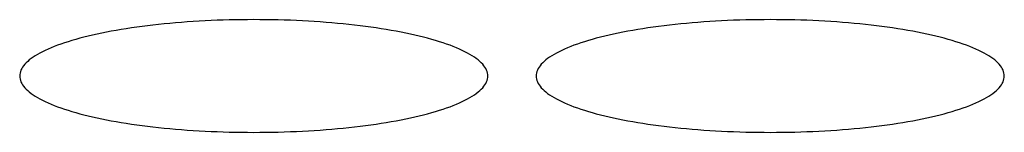
# Model space of a CAD drawing. Units: millimetres. Extents: x 16272 to 49888, y 384 to 10785.
# Drawn here: x 20069 to 20130, y 8803 to 8810 of the extents above; entities that cross this region are included whole.
import ezdxf

# ---------------------------------------------------------------- set-up
doc = ezdxf.new("R2010")
doc.units = ezdxf.units.MM

msp = doc.modelspace()

# ---------------------------------------------------------------- linework, layer by layer
at = {"color": 7, "linetype": 'Continuous', "lineweight": 25}
for p, q in [((20075.681, 8809.017), (20075.36, 8808.968)), ((20076.007, 8809.064), (20075.681, 8809.017)), ((20076.338, 8809.108), (20076.007, 8809.064)), ((20076.674, 8809.151), (20076.338, 8809.108)), ((20077.014, 8809.192), (20076.674, 8809.151)), ((20077.359, 8809.23), (20077.014, 8809.192)), ((20077.708, 8809.266), (20077.359, 8809.23)), ((20078.06, 8809.3), (20077.708, 8809.266)), ((20078.417, 8809.332), (20078.06, 8809.3)), ((20078.776, 8809.361), (20078.417, 8809.332)), ((20079.139, 8809.388), (20078.776, 8809.361)), ((20079.504, 8809.413), (20079.139, 8809.388)), ((20079.872, 8809.436), (20079.504, 8809.413)), ((20080.242, 8809.456), (20079.872, 8809.436)), ((20080.614, 8809.474), (20080.242, 8809.456)), ((20080.988, 8809.49), (20080.614, 8809.474)), ((20081.364, 8809.503), (20080.988, 8809.49)), ((20081.741, 8809.513), (20081.364, 8809.503)), ((20082.119, 8809.522), (20081.741, 8809.513)), ((20082.498, 8809.528), (20082.119, 8809.522)), ((20082.877, 8809.531), (20082.498, 8809.528)), ((20083.257, 8809.533), (20082.877, 8809.531)), ((20083.636, 8809.531), (20083.257, 8809.533)), ((20084.016, 8809.528), (20083.636, 8809.531)), ((20084.394, 8809.522), (20084.016, 8809.528)), ((20084.772, 8809.513), (20084.394, 8809.522)), ((20085.149, 8809.503), (20084.772, 8809.513)), ((20085.525, 8809.49), (20085.149, 8809.503)), ((20085.899, 8809.474), (20085.525, 8809.49)), ((20086.272, 8809.456), (20085.899, 8809.474)), ((20086.642, 8809.436), (20086.272, 8809.456)), ((20087.01, 8809.413), (20086.642, 8809.436)), ((20087.375, 8809.388), (20087.01, 8809.413)), ((20087.738, 8809.361), (20087.375, 8809.388)), ((20088.097, 8809.332), (20087.738, 8809.361)), ((20088.453, 8809.3), (20088.097, 8809.332)), ((20088.806, 8809.266), (20088.453, 8809.3)), ((20089.154, 8809.23), (20088.806, 8809.266)), ((20089.499, 8809.192), (20089.154, 8809.23)), ((20089.84, 8809.151), (20089.499, 8809.192)), ((20090.176, 8809.108), (20089.84, 8809.151)), ((20090.507, 8809.064), (20090.176, 8809.108)), ((20090.833, 8809.017), (20090.507, 8809.064)), ((20091.154, 8808.968), (20090.833, 8809.017)), ((20107.681, 8809.017), (20107.36, 8808.968)), ((20108.007, 8809.064), (20107.681, 8809.017)), ((20108.338, 8809.108), (20108.007, 8809.064)), ((20108.674, 8809.151), (20108.338, 8809.108)), ((20109.014, 8809.192), (20108.674, 8809.151)), ((20109.359, 8809.23), (20109.014, 8809.192)), ((20109.708, 8809.266), (20109.359, 8809.23)), ((20110.06, 8809.3), (20109.708, 8809.266)), ((20110.417, 8809.332), (20110.06, 8809.3)), ((20110.776, 8809.361), (20110.417, 8809.332)), ((20111.139, 8809.388), (20110.776, 8809.361)), ((20111.504, 8809.413), (20111.139, 8809.388)), ((20111.872, 8809.436), (20111.504, 8809.413)), ((20112.242, 8809.456), (20111.872, 8809.436)), ((20112.614, 8809.474), (20112.242, 8809.456)), ((20112.988, 8809.49), (20112.614, 8809.474)), ((20113.364, 8809.503), (20112.988, 8809.49)), ((20113.741, 8809.513), (20113.364, 8809.503)), ((20114.119, 8809.522), (20113.741, 8809.513)), ((20114.498, 8809.528), (20114.119, 8809.522)), ((20114.877, 8809.531), (20114.498, 8809.528)), ((20115.257, 8809.533), (20114.877, 8809.531)), ((20115.636, 8809.531), (20115.257, 8809.533)), ((20116.016, 8809.528), (20115.636, 8809.531)), ((20116.394, 8809.522), (20116.016, 8809.528)), ((20116.772, 8809.513), (20116.394, 8809.522)), ((20117.149, 8809.503), (20116.772, 8809.513)), ((20117.525, 8809.49), (20117.149, 8809.503)), ((20117.899, 8809.474), (20117.525, 8809.49)), ((20118.272, 8809.456), (20117.899, 8809.474)), ((20118.642, 8809.436), (20118.272, 8809.456)), ((20119.01, 8809.413), (20118.642, 8809.436)), ((20119.375, 8809.388), (20119.01, 8809.413)), ((20119.738, 8809.361), (20119.375, 8809.388)), ((20120.097, 8809.332), (20119.738, 8809.361)), ((20120.453, 8809.3), (20120.097, 8809.332)), ((20120.806, 8809.266), (20120.453, 8809.3)), ((20121.154, 8809.23), (20120.806, 8809.266)), ((20121.499, 8809.192), (20121.154, 8809.23)), ((20121.84, 8809.151), (20121.499, 8809.192)), ((20122.176, 8809.108), (20121.84, 8809.151)), ((20122.507, 8809.064), (20122.176, 8809.108)), ((20122.833, 8809.017), (20122.507, 8809.064)), ((20123.154, 8808.968), (20122.833, 8809.017)), ((20072.739, 8808.442), (20072.481, 8808.375)), ((20073.004, 8808.507), (20072.739, 8808.442)), ((20073.276, 8808.571), (20073.004, 8808.507)), ((20073.554, 8808.634), (20073.276, 8808.571)), ((20073.84, 8808.694), (20073.554, 8808.634)), ((20074.132, 8808.753), (20073.84, 8808.694)), ((20074.43, 8808.809), (20074.132, 8808.753)), ((20074.734, 8808.864), (20074.43, 8808.809)), ((20075.044, 8808.917), (20074.734, 8808.864)), ((20075.36, 8808.968), (20075.044, 8808.917)), ((20091.47, 8808.917), (20091.154, 8808.968)), ((20091.78, 8808.864), (20091.47, 8808.917)), ((20092.084, 8808.809), (20091.78, 8808.864)), ((20092.382, 8808.753), (20092.084, 8808.809)), ((20092.674, 8808.694), (20092.382, 8808.753)), ((20092.959, 8808.634), (20092.674, 8808.694)), ((20093.238, 8808.571), (20092.959, 8808.634)), ((20093.51, 8808.507), (20093.238, 8808.571)), ((20093.775, 8808.442), (20093.51, 8808.507)), ((20094.032, 8808.375), (20093.775, 8808.442)), ((20104.739, 8808.442), (20104.481, 8808.375)), ((20105.004, 8808.507), (20104.739, 8808.442)), ((20105.276, 8808.571), (20105.004, 8808.507)), ((20105.554, 8808.634), (20105.276, 8808.571)), ((20105.84, 8808.694), (20105.554, 8808.634)), ((20106.132, 8808.753), (20105.84, 8808.694)), ((20106.43, 8808.809), (20106.132, 8808.753)), ((20106.734, 8808.864), (20106.43, 8808.809)), ((20107.044, 8808.917), (20106.734, 8808.864)), ((20107.36, 8808.968), (20107.044, 8808.917)), ((20123.47, 8808.917), (20123.154, 8808.968)), ((20123.78, 8808.864), (20123.47, 8808.917)), ((20124.084, 8808.809), (20123.78, 8808.864)), ((20124.382, 8808.753), (20124.084, 8808.809)), ((20124.674, 8808.694), (20124.382, 8808.753)), ((20124.959, 8808.634), (20124.674, 8808.694)), ((20125.238, 8808.571), (20124.959, 8808.634)), ((20125.51, 8808.507), (20125.238, 8808.571)), ((20125.775, 8808.442), (20125.51, 8808.507)), ((20126.032, 8808.375), (20125.775, 8808.442)), ((20070.894, 8807.861), (20070.699, 8807.783)), ((20071.096, 8807.939), (20070.894, 8807.861)), ((20071.307, 8808.015), (20071.096, 8807.939)), ((20071.526, 8808.09), (20071.307, 8808.015)), ((20071.753, 8808.163), (20071.526, 8808.09)), ((20071.988, 8808.235), (20071.753, 8808.163)), ((20072.231, 8808.306), (20071.988, 8808.235)), ((20072.481, 8808.375), (20072.231, 8808.306)), ((20094.283, 8808.306), (20094.032, 8808.375)), ((20094.525, 8808.235), (20094.283, 8808.306)), ((20094.76, 8808.163), (20094.525, 8808.235)), ((20094.988, 8808.09), (20094.76, 8808.163)), ((20095.207, 8808.015), (20094.988, 8808.09)), ((20095.418, 8807.939), (20095.207, 8808.015)), ((20095.62, 8807.861), (20095.418, 8807.939)), ((20095.814, 8807.783), (20095.62, 8807.861)), ((20102.894, 8807.861), (20102.699, 8807.783)), ((20103.096, 8807.939), (20102.894, 8807.861)), ((20103.307, 8808.015), (20103.096, 8807.939)), ((20103.526, 8808.09), (20103.307, 8808.015)), ((20103.753, 8808.163), (20103.526, 8808.09)), ((20103.988, 8808.235), (20103.753, 8808.163)), ((20104.231, 8808.306), (20103.988, 8808.235)), ((20104.481, 8808.375), (20104.231, 8808.306)), ((20126.283, 8808.306), (20126.032, 8808.375)), ((20126.525, 8808.235), (20126.283, 8808.306)), ((20126.76, 8808.163), (20126.525, 8808.235)), ((20126.988, 8808.09), (20126.76, 8808.163)), ((20127.207, 8808.015), (20126.988, 8808.09)), ((20127.418, 8807.939), (20127.207, 8808.015)), ((20127.62, 8807.861), (20127.418, 8807.939)), ((20127.814, 8807.783), (20127.62, 8807.861)), ((20069.588, 8807.201), (20069.466, 8807.114)), ((20069.72, 8807.287), (20069.588, 8807.201)), ((20069.861, 8807.372), (20069.72, 8807.287)), ((20070.01, 8807.456), (20069.861, 8807.372)), ((20070.169, 8807.539), (20070.01, 8807.456)), ((20070.337, 8807.622), (20070.169, 8807.539)), ((20070.514, 8807.703), (20070.337, 8807.622)), ((20070.699, 8807.783), (20070.514, 8807.703)), ((20096, 8807.703), (20095.814, 8807.783)), ((20096.176, 8807.622), (20096, 8807.703)), ((20096.344, 8807.539), (20096.176, 8807.622)), ((20096.503, 8807.456), (20096.344, 8807.539)), ((20096.653, 8807.372), (20096.503, 8807.456)), ((20096.794, 8807.287), (20096.653, 8807.372)), ((20096.925, 8807.201), (20096.794, 8807.287)), ((20097.047, 8807.114), (20096.925, 8807.201)), ((20101.588, 8807.201), (20101.466, 8807.114)), ((20101.72, 8807.287), (20101.588, 8807.201)), ((20101.861, 8807.372), (20101.72, 8807.287)), ((20102.01, 8807.456), (20101.861, 8807.372)), ((20102.169, 8807.539), (20102.01, 8807.456)), ((20102.337, 8807.622), (20102.169, 8807.539)), ((20102.514, 8807.703), (20102.337, 8807.622)), ((20102.699, 8807.783), (20102.514, 8807.703)), ((20128, 8807.703), (20127.814, 8807.783)), ((20128.176, 8807.622), (20128, 8807.703)), ((20128.344, 8807.539), (20128.176, 8807.622)), ((20128.503, 8807.456), (20128.344, 8807.539)), ((20128.653, 8807.372), (20128.503, 8807.456)), ((20128.794, 8807.287), (20128.653, 8807.372)), ((20128.925, 8807.201), (20128.794, 8807.287)), ((20129.047, 8807.114), (20128.925, 8807.201)), ((20068.935, 8806.58), (20068.881, 8806.489)), ((20069, 8806.67), (20068.935, 8806.58)), ((20069.074, 8806.76), (20069, 8806.67)), ((20069.157, 8806.85), (20069.074, 8806.76)), ((20069.251, 8806.938), (20069.157, 8806.85)), ((20069.354, 8807.027), (20069.251, 8806.938)), ((20069.466, 8807.114), (20069.354, 8807.027)), ((20097.16, 8807.027), (20097.047, 8807.114)), ((20097.263, 8806.938), (20097.16, 8807.027)), ((20097.356, 8806.85), (20097.263, 8806.938)), ((20097.44, 8806.76), (20097.356, 8806.85)), ((20097.514, 8806.67), (20097.44, 8806.76)), ((20097.578, 8806.58), (20097.514, 8806.67)), ((20097.633, 8806.489), (20097.578, 8806.58)), ((20100.935, 8806.58), (20100.881, 8806.489)), ((20101, 8806.67), (20100.935, 8806.58)), ((20101.074, 8806.76), (20101, 8806.67)), ((20101.157, 8806.85), (20101.074, 8806.76)), ((20101.251, 8806.938), (20101.157, 8806.85)), ((20101.354, 8807.027), (20101.251, 8806.938)), ((20101.466, 8807.114), (20101.354, 8807.027)), ((20129.16, 8807.027), (20129.047, 8807.114)), ((20129.263, 8806.938), (20129.16, 8807.027)), ((20129.356, 8806.85), (20129.263, 8806.938)), ((20129.44, 8806.76), (20129.356, 8806.85)), ((20129.514, 8806.67), (20129.44, 8806.76)), ((20129.578, 8806.58), (20129.514, 8806.67)), ((20129.633, 8806.489), (20129.578, 8806.58)), ((20068.762, 8806.124), (20068.757, 8806.033)), ((20068.757, 8806.033), (20068.762, 8805.941)), ((20068.777, 8806.216), (20068.762, 8806.124)), ((20068.801, 8806.307), (20068.777, 8806.216)), ((20068.836, 8806.398), (20068.801, 8806.307)), ((20068.881, 8806.489), (20068.836, 8806.398)), ((20097.677, 8806.398), (20097.633, 8806.489)), ((20097.712, 8806.307), (20097.677, 8806.398)), ((20097.737, 8806.216), (20097.712, 8806.307)), ((20097.752, 8806.124), (20097.737, 8806.216)), ((20097.757, 8806.033), (20097.752, 8806.124)), ((20097.752, 8805.941), (20097.757, 8806.033)), ((20100.762, 8806.124), (20100.757, 8806.033)), ((20100.757, 8806.033), (20100.762, 8805.941)), ((20100.777, 8806.216), (20100.762, 8806.124)), ((20100.801, 8806.307), (20100.777, 8806.216)), ((20100.836, 8806.398), (20100.801, 8806.307)), ((20100.881, 8806.489), (20100.836, 8806.398)), ((20129.677, 8806.398), (20129.633, 8806.489)), ((20129.712, 8806.307), (20129.677, 8806.398)), ((20129.737, 8806.216), (20129.712, 8806.307)), ((20129.752, 8806.124), (20129.737, 8806.216)), ((20129.757, 8806.033), (20129.752, 8806.124)), ((20129.752, 8805.941), (20129.757, 8806.033)), ((20068.762, 8805.941), (20068.777, 8805.849)), ((20068.777, 8805.849), (20068.801, 8805.758)), ((20068.801, 8805.758), (20068.836, 8805.667)), ((20068.836, 8805.667), (20068.881, 8805.576)), ((20068.881, 8805.576), (20068.935, 8805.485)), ((20068.935, 8805.485), (20069, 8805.395)), ((20069, 8805.395), (20069.074, 8805.305)), ((20097.44, 8805.305), (20097.514, 8805.395)), ((20097.514, 8805.395), (20097.578, 8805.485)), ((20097.578, 8805.485), (20097.633, 8805.576)), ((20097.633, 8805.576), (20097.677, 8805.667)), ((20097.677, 8805.667), (20097.712, 8805.758)), ((20097.712, 8805.758), (20097.737, 8805.849)), ((20097.737, 8805.849), (20097.752, 8805.941)), ((20100.762, 8805.941), (20100.777, 8805.849)), ((20100.777, 8805.849), (20100.801, 8805.758)), ((20100.801, 8805.758), (20100.836, 8805.667)), ((20100.836, 8805.667), (20100.881, 8805.576)), ((20100.881, 8805.576), (20100.935, 8805.485)), ((20100.935, 8805.485), (20101, 8805.395)), ((20101, 8805.395), (20101.074, 8805.305)), ((20129.44, 8805.305), (20129.514, 8805.395)), ((20129.514, 8805.395), (20129.578, 8805.485)), ((20129.578, 8805.485), (20129.633, 8805.576)), ((20129.633, 8805.576), (20129.677, 8805.667)), ((20129.677, 8805.667), (20129.712, 8805.758)), ((20129.712, 8805.758), (20129.737, 8805.849)), ((20129.737, 8805.849), (20129.752, 8805.941)), ((20069.074, 8805.305), (20069.157, 8805.216)), ((20069.157, 8805.216), (20069.251, 8805.127)), ((20069.251, 8805.127), (20069.354, 8805.039)), ((20069.354, 8805.039), (20069.466, 8804.951)), ((20069.466, 8804.951), (20069.588, 8804.864)), ((20069.588, 8804.864), (20069.72, 8804.778)), ((20069.72, 8804.778), (20069.861, 8804.693)), ((20096.653, 8804.693), (20096.794, 8804.778)), ((20096.794, 8804.778), (20096.925, 8804.864)), ((20096.925, 8804.864), (20097.047, 8804.951)), ((20097.047, 8804.951), (20097.16, 8805.039)), ((20097.16, 8805.039), (20097.263, 8805.127)), ((20097.263, 8805.127), (20097.356, 8805.216)), ((20097.356, 8805.216), (20097.44, 8805.305)), ((20101.074, 8805.305), (20101.157, 8805.216)), ((20101.157, 8805.216), (20101.251, 8805.127)), ((20101.251, 8805.127), (20101.354, 8805.039)), ((20101.354, 8805.039), (20101.466, 8804.951)), ((20101.466, 8804.951), (20101.588, 8804.864)), ((20101.588, 8804.864), (20101.72, 8804.778)), ((20101.72, 8804.778), (20101.861, 8804.693)), ((20128.653, 8804.693), (20128.794, 8804.778)), ((20128.794, 8804.778), (20128.925, 8804.864)), ((20128.925, 8804.864), (20129.047, 8804.951)), ((20129.047, 8804.951), (20129.16, 8805.039)), ((20129.16, 8805.039), (20129.263, 8805.127)), ((20129.263, 8805.127), (20129.356, 8805.216)), ((20129.356, 8805.216), (20129.44, 8805.305)), ((20069.861, 8804.693), (20070.01, 8804.609)), ((20070.01, 8804.609), (20070.169, 8804.526)), ((20070.169, 8804.526), (20070.337, 8804.444)), ((20070.337, 8804.444), (20070.514, 8804.363)), ((20070.514, 8804.363), (20070.699, 8804.283)), ((20070.699, 8804.283), (20070.894, 8804.204)), ((20070.894, 8804.204), (20071.096, 8804.126)), ((20095.418, 8804.126), (20095.62, 8804.204)), ((20095.62, 8804.204), (20095.814, 8804.283)), ((20095.814, 8804.283), (20096, 8804.363)), ((20096, 8804.363), (20096.176, 8804.444)), ((20096.176, 8804.444), (20096.344, 8804.526)), ((20096.344, 8804.526), (20096.503, 8804.609)), ((20096.503, 8804.609), (20096.653, 8804.693)), ((20101.861, 8804.693), (20102.01, 8804.609)), ((20102.01, 8804.609), (20102.169, 8804.526)), ((20102.169, 8804.526), (20102.337, 8804.444)), ((20102.337, 8804.444), (20102.514, 8804.363)), ((20102.514, 8804.363), (20102.699, 8804.283)), ((20102.699, 8804.283), (20102.894, 8804.204)), ((20102.894, 8804.204), (20103.096, 8804.126)), ((20127.418, 8804.126), (20127.62, 8804.204)), ((20127.62, 8804.204), (20127.814, 8804.283)), ((20127.814, 8804.283), (20128, 8804.363)), ((20128, 8804.363), (20128.176, 8804.444)), ((20128.176, 8804.444), (20128.344, 8804.526)), ((20128.344, 8804.526), (20128.503, 8804.609)), ((20128.503, 8804.609), (20128.653, 8804.693)), ((20071.096, 8804.126), (20071.307, 8804.05)), ((20071.307, 8804.05), (20071.526, 8803.975)), ((20071.526, 8803.975), (20071.753, 8803.902)), ((20071.753, 8803.902), (20071.988, 8803.83)), ((20071.988, 8803.83), (20072.231, 8803.76)), ((20072.231, 8803.76), (20072.481, 8803.691)), ((20072.481, 8803.691), (20072.739, 8803.623)), ((20072.739, 8803.623), (20073.004, 8803.558)), ((20073.004, 8803.558), (20073.276, 8803.494)), ((20093.238, 8803.494), (20093.51, 8803.558)), ((20093.51, 8803.558), (20093.775, 8803.623)), ((20093.775, 8803.623), (20094.032, 8803.691)), ((20094.032, 8803.691), (20094.283, 8803.76)), ((20094.283, 8803.76), (20094.525, 8803.83)), ((20094.525, 8803.83), (20094.76, 8803.902)), ((20094.76, 8803.902), (20094.988, 8803.975)), ((20094.988, 8803.975), (20095.207, 8804.05)), ((20095.207, 8804.05), (20095.418, 8804.126)), ((20103.096, 8804.126), (20103.307, 8804.05)), ((20103.307, 8804.05), (20103.526, 8803.975)), ((20103.526, 8803.975), (20103.753, 8803.902)), ((20103.753, 8803.902), (20103.988, 8803.83)), ((20103.988, 8803.83), (20104.231, 8803.76)), ((20104.231, 8803.76), (20104.481, 8803.691)), ((20104.481, 8803.691), (20104.739, 8803.623)), ((20104.739, 8803.623), (20105.004, 8803.558)), ((20105.004, 8803.558), (20105.276, 8803.494)), ((20125.238, 8803.494), (20125.51, 8803.558)), ((20125.51, 8803.558), (20125.775, 8803.623)), ((20125.775, 8803.623), (20126.032, 8803.691)), ((20126.032, 8803.691), (20126.283, 8803.76)), ((20126.283, 8803.76), (20126.525, 8803.83)), ((20126.525, 8803.83), (20126.76, 8803.902)), ((20126.76, 8803.902), (20126.988, 8803.975)), ((20126.988, 8803.975), (20127.207, 8804.05)), ((20127.207, 8804.05), (20127.418, 8804.126)), ((20073.276, 8803.494), (20073.554, 8803.432)), ((20073.554, 8803.432), (20073.84, 8803.371)), ((20073.84, 8803.371), (20074.132, 8803.313)), ((20074.132, 8803.313), (20074.43, 8803.256)), ((20074.43, 8803.256), (20074.734, 8803.201)), ((20074.734, 8803.201), (20075.044, 8803.148)), ((20075.044, 8803.148), (20075.36, 8803.097)), ((20075.36, 8803.097), (20075.681, 8803.048)), ((20075.681, 8803.048), (20076.007, 8803.002)), ((20076.007, 8803.002), (20076.338, 8802.957)), ((20076.338, 8802.957), (20076.674, 8802.914)), ((20076.674, 8802.914), (20077.014, 8802.874)), ((20089.499, 8802.874), (20089.84, 8802.914)), ((20089.84, 8802.914), (20090.176, 8802.957)), ((20090.176, 8802.957), (20090.507, 8803.002)), ((20090.507, 8803.002), (20090.833, 8803.048)), ((20090.833, 8803.048), (20091.154, 8803.097)), ((20091.154, 8803.097), (20091.47, 8803.148)), ((20091.47, 8803.148), (20091.78, 8803.201)), ((20091.78, 8803.201), (20092.084, 8803.256)), ((20092.084, 8803.256), (20092.382, 8803.313)), ((20092.382, 8803.313), (20092.674, 8803.371)), ((20092.674, 8803.371), (20092.959, 8803.432)), ((20092.959, 8803.432), (20093.238, 8803.494)), ((20105.276, 8803.494), (20105.554, 8803.432)), ((20105.554, 8803.432), (20105.84, 8803.371)), ((20105.84, 8803.371), (20106.132, 8803.313)), ((20106.132, 8803.313), (20106.43, 8803.256)), ((20106.43, 8803.256), (20106.734, 8803.201)), ((20106.734, 8803.201), (20107.044, 8803.148)), ((20107.044, 8803.148), (20107.36, 8803.097)), ((20107.36, 8803.097), (20107.681, 8803.048)), ((20107.681, 8803.048), (20108.007, 8803.002)), ((20108.007, 8803.002), (20108.338, 8802.957)), ((20108.338, 8802.957), (20108.674, 8802.914)), ((20108.674, 8802.914), (20109.014, 8802.874)), ((20121.499, 8802.874), (20121.84, 8802.914)), ((20121.84, 8802.914), (20122.176, 8802.957)), ((20122.176, 8802.957), (20122.507, 8803.002)), ((20122.507, 8803.002), (20122.833, 8803.048)), ((20122.833, 8803.048), (20123.154, 8803.097)), ((20123.154, 8803.097), (20123.47, 8803.148)), ((20123.47, 8803.148), (20123.78, 8803.201)), ((20123.78, 8803.201), (20124.084, 8803.256)), ((20124.084, 8803.256), (20124.382, 8803.313)), ((20124.382, 8803.313), (20124.674, 8803.371)), ((20124.674, 8803.371), (20124.959, 8803.432)), ((20124.959, 8803.432), (20125.238, 8803.494)), ((20077.014, 8802.874), (20077.359, 8802.835)), ((20077.359, 8802.835), (20077.708, 8802.799)), ((20077.708, 8802.799), (20078.06, 8802.765)), ((20078.06, 8802.765), (20078.417, 8802.733)), ((20078.417, 8802.733), (20078.776, 8802.704)), ((20078.776, 8802.704), (20079.139, 8802.677)), ((20079.139, 8802.677), (20079.504, 8802.652)), ((20079.504, 8802.652), (20079.872, 8802.629)), ((20079.872, 8802.629), (20080.242, 8802.609)), ((20080.242, 8802.609), (20080.614, 8802.591)), ((20080.614, 8802.591), (20080.988, 8802.576)), ((20080.988, 8802.576), (20081.364, 8802.563)), ((20081.364, 8802.563), (20081.741, 8802.552)), ((20081.741, 8802.552), (20082.119, 8802.543)), ((20082.119, 8802.543), (20082.498, 8802.537)), ((20082.498, 8802.537), (20082.877, 8802.534)), ((20082.877, 8802.534), (20083.257, 8802.533)), ((20083.257, 8802.533), (20083.636, 8802.534)), ((20083.636, 8802.534), (20084.016, 8802.537)), ((20084.016, 8802.537), (20084.394, 8802.543)), ((20084.394, 8802.543), (20084.772, 8802.552)), ((20084.772, 8802.552), (20085.149, 8802.563)), ((20085.149, 8802.563), (20085.525, 8802.576)), ((20085.525, 8802.576), (20085.899, 8802.591)), ((20085.899, 8802.591), (20086.272, 8802.609)), ((20086.272, 8802.609), (20086.642, 8802.629)), ((20086.642, 8802.629), (20087.01, 8802.652)), ((20087.01, 8802.652), (20087.375, 8802.677)), ((20087.375, 8802.677), (20087.738, 8802.704)), ((20087.738, 8802.704), (20088.097, 8802.733)), ((20088.097, 8802.733), (20088.453, 8802.765)), ((20088.453, 8802.765), (20088.806, 8802.799)), ((20088.806, 8802.799), (20089.154, 8802.835)), ((20089.154, 8802.835), (20089.499, 8802.874)), ((20109.014, 8802.874), (20109.359, 8802.835)), ((20109.359, 8802.835), (20109.708, 8802.799)), ((20109.708, 8802.799), (20110.06, 8802.765)), ((20110.06, 8802.765), (20110.417, 8802.733)), ((20110.417, 8802.733), (20110.776, 8802.704)), ((20110.776, 8802.704), (20111.139, 8802.677)), ((20111.139, 8802.677), (20111.504, 8802.652)), ((20111.504, 8802.652), (20111.872, 8802.629)), ((20111.872, 8802.629), (20112.242, 8802.609)), ((20112.242, 8802.609), (20112.614, 8802.591)), ((20112.614, 8802.591), (20112.988, 8802.576)), ((20112.988, 8802.576), (20113.364, 8802.563)), ((20113.364, 8802.563), (20113.741, 8802.552)), ((20113.741, 8802.552), (20114.119, 8802.543)), ((20114.119, 8802.543), (20114.498, 8802.537)), ((20114.498, 8802.537), (20114.877, 8802.534)), ((20114.877, 8802.534), (20115.257, 8802.533)), ((20115.257, 8802.533), (20115.636, 8802.534)), ((20115.636, 8802.534), (20116.016, 8802.537)), ((20116.016, 8802.537), (20116.394, 8802.543)), ((20116.394, 8802.543), (20116.772, 8802.552)), ((20116.772, 8802.552), (20117.149, 8802.563)), ((20117.149, 8802.563), (20117.525, 8802.576)), ((20117.525, 8802.576), (20117.899, 8802.591)), ((20117.899, 8802.591), (20118.272, 8802.609)), ((20118.272, 8802.609), (20118.642, 8802.629)), ((20118.642, 8802.629), (20119.01, 8802.652)), ((20119.01, 8802.652), (20119.375, 8802.677)), ((20119.375, 8802.677), (20119.738, 8802.704)), ((20119.738, 8802.704), (20120.097, 8802.733)), ((20120.097, 8802.733), (20120.453, 8802.765)), ((20120.453, 8802.765), (20120.806, 8802.799)), ((20120.806, 8802.799), (20121.154, 8802.835)), ((20121.154, 8802.835), (20121.499, 8802.874))]:
    msp.add_line(p, q, dxfattribs=at)

doc.saveas('drawing.dxf')
